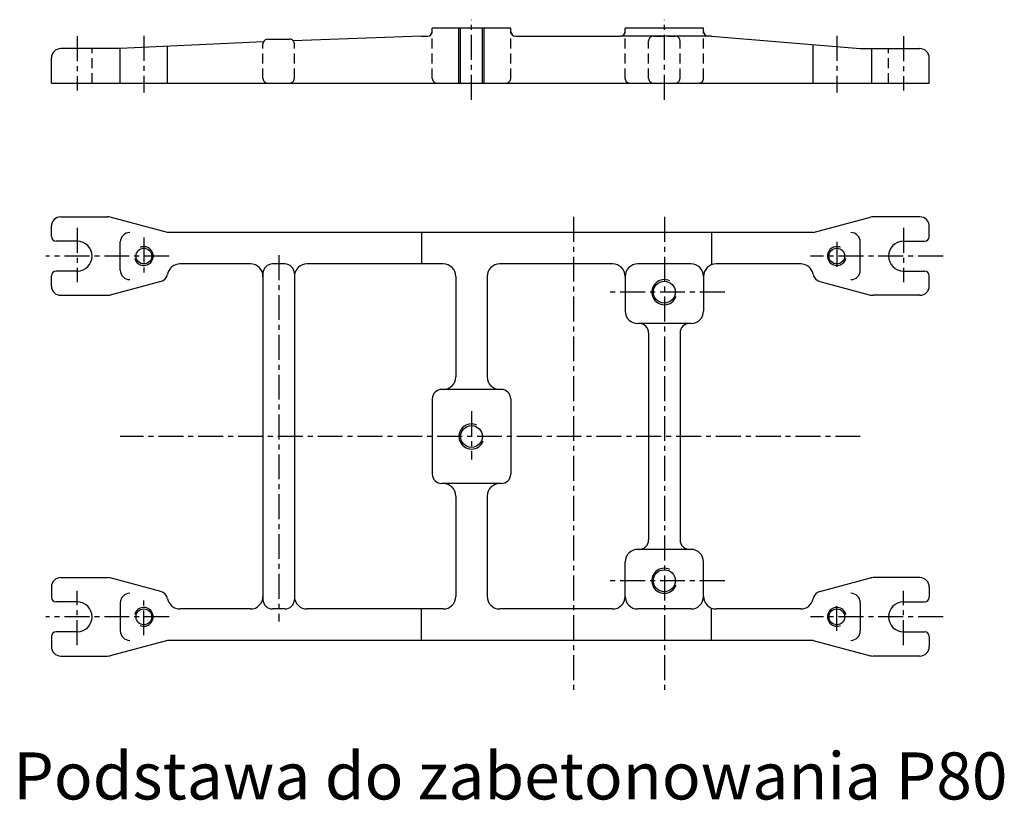
# Model space of a CAD drawing. Extents: x -10792 to -6227, y 4737 to 6613.
# Drawn here: x -6855 to -6227, y 4792 to 5290 of the extents above; entities that cross this region are included whole.
import ezdxf

# ---------------------------------------------------------------- set-up
doc = ezdxf.new("R2010")
doc.units = 0
doc.header["$LTSCALE"] = 0.5
doc.linetypes.add('CENTER', pattern=[50.8, 31.75, -6.35, 6.35, -6.35])
doc.linetypes.add('DASHED', pattern=[19.05, 12.7, -6.35])
doc.layers.get('0').update_dxf_attribs({"linetype": 'CONTINUOUS'})
doc.styles.get("Standard").update_dxf_attribs({"font": 'TXT.SHX', "height": 4})

# ---------------------------------------------------------------- blocks, each defined once
blk = doc.blocks.new('A$C30243D8D')
at = {"color": 4, "linetype": 'CENTER'}
for p, q in [((224, 214.74), (224, 265.74)), ((347, 214.74), (347, 265.74)), ((-27.5, 255.21), (-27.5, 220.56)), ((15, 255.45), (15, 219.42)), ((457, 255.45), (457, 219.42)), ((499.5, 255.21), (499.5, 220.56))]:
    blk.add_line(p, q, dxfattribs=at)
for p, q in [((249, 260.3), (199, 260.3)), ((199, 258.3), (199, 260.3)), ((249, 258.3), (249, 260.3)), ((372, 260.3), (322, 260.3)), ((322, 258.3), (322, 260.3)), ((372, 258.3), (372, 260.3)), ((91.32, 251.64), (0, 247.3)), ((94, 253.3), (108, 253.3)), ((192, 255.3), (110.21, 252.33)), ((192, 255.3), (196, 255.3)), ((252, 255.3), (319, 255.3)), ((375, 255.3), (319, 255.3)), ((377, 255.3), (375, 255.3)), ((377, 255.3), (472, 247.3)), ((0, 247.3), (-38, 247.3)), ((0, 225.3), (0, 247.3)), ((30, 225.3), (30, 248.54)), ((442, 225.3), (442, 249.7)), ((472, 247.3), (510, 247.3)), ((479.32, 225.3), (479.32, 247.3)), ((-44, 225.3), (-44, 241.3)), ((516, 225.3), (516, 241.3)), ((-44, 225.3), (516, 225.3))]:
    blk.add_line(p, q)
at = {"color": 6, "linetype": 'DASHED'}
for p, q in [((199, 228.3), (199, 258.3)), ((249, 228.3), (249, 258.3)), ((322, 228.3), (322, 258.3)), ((372, 228.3), (372, 258.3)), ((337, 228.3), (337, 252.3)), ((340, 255.3), (354, 255.3)), ((357, 228.3), (357, 252.3)), ((-18, 225.3), (-18, 247.3)), ((91, 228.3), (91, 250.3)), ((111, 228.3), (111, 250.3)), ((490, 225.3), (490, 247.3))]:
    blk.add_line(p, q, dxfattribs=at)
at = {"color": 6}
for p, q in [((216, 225.3), (216, 260.3)), ((217, 225.3), (217, 260.3)), ((231, 225.3), (231, 260.3)), ((232, 225.3), (232, 260.3))]:
    blk.add_line(p, q, dxfattribs=at)
for centre, radius, start, end in [((196, 258.3), 3, 270, 0), ((252, 258.3), 3, 180, 270), ((319, 258.3), 3, 270, 0), ((375, 258.3), 3, 180, 270), ((94, 250.3), 3, 153.49694, 180), ((94, 250.3), 3, 90, 153.49694), ((108, 250.3), 3, 42.4778, 90), ((108, 250.3), 3, 0, 42.4778), ((-38, 241.3), 6, 90, 180), ((510, 241.3), 6, 0, 90)]:
    blk.add_arc(centre, radius, start, end)
at = {"color": 6, "linetype": 'DASHED'}
for centre, start, end in [((340, 252.3), 90, 180), ((354, 252.3), 0, 90), ((94, 228.3), 180, 270), ((108, 228.3), 270, 0), ((202, 228.3), 180, 270), ((246, 228.3), 270, 0), ((325, 228.3), 180, 270), ((340, 228.3), 180, 270), ((354, 228.3), 270, 0), ((369, 228.3), 270, 0)]:
    blk.add_arc(centre, 3, start, end, dxfattribs=at)

msp = doc.modelspace()

# ---------------------------------------------------------------- linework, layer by layer
for p, q in [((-6829.1727, 5163.8811), (-6799.2831, 5163.8811)), ((-6761.1727, 5153.8811), (-6797.7302, 5163.6766)), ((-6349.1727, 5153.8811), (-6312.6152, 5163.6766)), ((-6281.1727, 5163.8811), (-6311.0623, 5163.8811)), ((-6835.1727, 5151.3811), (-6835.1727, 5157.8811)), ((-6275.1727, 5151.3811), (-6275.1727, 5157.8811)), ((-6349.1727, 5153.8811), (-6761.1727, 5153.8811)), ((-6599.1727, 5153.8811), (-6599.1727, 5133.8811)), ((-6414.1727, 5153.8811), (-6414.1727, 5133.2973)), ((-6818.6727, 5148.3811), (-6832.1727, 5148.3811)), ((-6791.1727, 5129.8811), (-6791.1727, 5147.8811)), ((-6319.1727, 5129.8811), (-6319.1727, 5147.8811)), ((-6291.6727, 5148.3811), (-6278.1727, 5148.3811)), ((-6708.1727, 5133.8811), (-6753.1727, 5133.8811)), ((-6686.1727, 5133.8811), (-6694.1727, 5133.8811)), ((-6585.1727, 5133.8811), (-6672.1727, 5133.8811)), ((-6477.1727, 5133.8811), (-6549.1727, 5133.8811)), ((-6427.1727, 5133.8811), (-6461.1727, 5133.8811)), ((-6357.1727, 5133.8811), (-6411.1727, 5133.8811)), ((-6835.1727, 5119.8811), (-6835.1727, 5126.3811)), ((-6818.6727, 5129.3811), (-6832.1727, 5129.3811)), ((-6700.1727, 5127.8811), (-6700.1727, 4919.8811)), ((-6680.1727, 5127.8811), (-6680.1727, 4919.8811)), ((-6577.1727, 5125.8811), (-6577.1727, 5061.8811)), ((-6557.1727, 5125.8811), (-6557.1727, 5061.8811)), ((-6469.1727, 5125.8811), (-6469.1727, 5103.8811)), ((-6419.1727, 5125.8811), (-6419.1727, 5103.8811)), ((-6291.6727, 5129.3811), (-6278.1727, 5129.3811)), ((-6275.1727, 5119.8811), (-6275.1727, 5126.3811)), ((-6765.3623, 5122.7585), (-6797.7302, 5114.0855)), ((-6344.9832, 5122.7585), (-6312.6152, 5114.0855)), ((-6829.1727, 5113.8811), (-6799.2831, 5113.8811)), ((-6281.1727, 5113.8811), (-6311.0623, 5113.8811)), ((-6427.1727, 5095.8811), (-6461.1727, 5095.8811)), ((-6454.1727, 5089.8811), (-6454.1727, 4957.8811)), ((-6434.1727, 5089.8811), (-6434.1727, 4957.8811)), ((-6548.1727, 5053.8811), (-6586.1727, 5053.8811)), ((-6592.1727, 5047.8811), (-6592.1727, 4999.8811)), ((-6542.1727, 5047.8811), (-6542.1727, 4999.8811)), ((-6548.1727, 4993.8811), (-6586.1727, 4993.8811)), ((-6577.1727, 4985.8811), (-6577.1727, 4921.8811)), ((-6557.1727, 4985.8811), (-6557.1727, 4921.8811)), ((-6427.1727, 4951.8811), (-6461.1727, 4951.8811)), ((-6469.1727, 4921.8811), (-6469.1727, 4943.8811)), ((-6419.1727, 4921.8811), (-6419.1727, 4943.8811)), ((-6829.1727, 4933.8811), (-6799.2831, 4933.8811)), ((-6765.3623, 4925.0037), (-6797.7302, 4933.6766)), ((-6344.9832, 4925.0037), (-6312.6152, 4933.6766)), ((-6281.1727, 4933.8811), (-6311.0623, 4933.8811)), ((-6835.1727, 4927.8811), (-6835.1727, 4921.3811)), ((-6275.1727, 4927.8811), (-6275.1727, 4921.3811)), ((-6818.6727, 4918.3811), (-6832.1727, 4918.3811)), ((-6791.1727, 4917.8811), (-6791.1727, 4899.8811)), ((-6319.1727, 4917.8811), (-6319.1727, 4899.8811)), ((-6291.6727, 4918.3811), (-6278.1727, 4918.3811)), ((-6708.1727, 4913.8811), (-6753.1727, 4913.8811)), ((-6686.1727, 4913.8811), (-6694.1727, 4913.8811)), ((-6585.1727, 4913.8811), (-6672.1727, 4913.8811)), ((-6599.1727, 4893.8811), (-6599.1727, 4913.8811)), ((-6477.1727, 4913.8811), (-6549.1727, 4913.8811)), ((-6427.1727, 4913.8811), (-6461.1727, 4913.8811)), ((-6414.1727, 4893.8811), (-6414.1727, 4914.4649)), ((-6357.1727, 4913.8811), (-6411.1727, 4913.8811)), ((-6818.6727, 4899.3811), (-6832.1727, 4899.3811)), ((-6291.6727, 4899.3811), (-6278.1727, 4899.3811)), ((-6835.1727, 4896.3811), (-6835.1727, 4889.8811)), ((-6761.1727, 4893.8811), (-6797.7302, 4884.0855)), ((-6349.1727, 4893.8811), (-6761.1727, 4893.8811)), ((-6349.1727, 4893.8811), (-6312.6152, 4884.0855)), ((-6275.1727, 4896.3811), (-6275.1727, 4889.8811)), ((-6829.1727, 4883.8811), (-6799.2831, 4883.8811)), ((-6281.1727, 4883.8811), (-6311.0623, 4883.8811))]:
    msp.add_line(p, q)
at = {"color": 4, "linetype": 'CENTER'}
for p, q in [((-6502.1727, 5163.8709), (-6502.1727, 4862.3638)), ((-6444.1727, 5163.8709), (-6444.1727, 4862.3638)), ((-6818.6727, 5156.8863), (-6818.6727, 5122.2435)), ((-6291.6727, 5156.8863), (-6291.6727, 5122.2435)), ((-6776.1727, 5150.6484), (-6776.1727, 5127.1447)), ((-6334.1727, 5147.8811), (-6334.1727, 5129.8811)), ((-6760.0466, 5138.8811), (-6838.7004, 5138.8811)), ((-6690.1727, 5139.4428), (-6690.1727, 4905.9417)), ((-6266.4052, 5138.8811), (-6350.9743, 5138.8811)), ((-6405.6663, 5115.8811), (-6479.8738, 5115.8811)), ((-6567.1727, 5040.0099), (-6567.1727, 5009.2356)), ((-6319.1727, 5023.8811), (-6791.1727, 5023.8811)), ((-6405.6663, 4931.8811), (-6479.8738, 4931.8811)), ((-6818.6727, 4890.8758), (-6818.6727, 4925.5187)), ((-6291.6727, 4890.8758), (-6291.6727, 4925.5187)), ((-6776.1727, 4897.1138), (-6776.1727, 4920.6174)), ((-6334.1727, 4899.8811), (-6334.1727, 4917.8811)), ((-6760.0466, 4908.8811), (-6838.7004, 4908.8811)), ((-6266.4052, 4908.8811), (-6350.9743, 4908.8811))]:
    msp.add_line(p, q, dxfattribs=at)
for centre, radius in [((-6776.1727, 5138.8811), 5), ((-6334.1727, 5138.8811), 5), ((-6444.1727, 5115.8811), 7), ((-6567.1727, 5023.8811), 7), ((-6444.1727, 4931.8811), 7), ((-6776.1727, 4908.8811), 5), ((-6334.1727, 4908.8811), 5)]:
    msp.add_circle(centre, radius)
for centre, radius, start, end in [((-6829.1727, 5157.8811), 6, 90, 180), ((-6799.2831, 5157.8811), 6, 75, 90), ((-6311.0623, 5157.8811), 6, 90, 105), ((-6281.1727, 5157.8811), 6, 0, 90), ((-6832.1727, 5151.3811), 3, 180, 270), ((-6785.1727, 5147.8811), 6, 90, 180), ((-6325.1727, 5147.8811), 6, 0, 90), ((-6278.1727, 5151.3811), 3, 270, 0), ((-6818.6727, 5138.8811), 9.5, 270, 90), ((-6776.1727, 5138.8811), 6, 195.2403051, 112.9305361), ((-6334.1727, 5138.8811), 6, 67.0694639, 344.7596949), ((-6291.6727, 5138.8811), 9.5, 90, 270), ((-6753.1727, 5125.8811), 8, 90, 168.9931485), ((-6708.1727, 5125.8811), 8, 0, 90), ((-6694.1727, 5127.8811), 6, 90, 180), ((-6686.1727, 5127.8811), 6, 0, 90), ((-6672.1727, 5125.8811), 8, 90, 180), ((-6585.1727, 5125.8811), 8, 0, 90), ((-6549.1727, 5125.8811), 8, 90, 180), ((-6477.1727, 5125.8811), 8, 0, 90), ((-6461.1727, 5125.8811), 8, 90, 180), ((-6427.1727, 5125.8811), 8, 0, 90), ((-6411.1727, 5125.8811), 8, 90, 180), ((-6357.1727, 5125.8811), 8, 11.0068515, 90), ((-6832.1727, 5126.3811), 3, 90, 180), ((-6785.1727, 5129.8811), 6, 180, 270), ((-6766.9152, 5128.554), 6, 285, 348.9931485), ((-6343.4302, 5128.554), 6, 191.0068515, 255), ((-6325.1727, 5129.8811), 6, 270, 0), ((-6278.1727, 5126.3811), 3, 0, 90), ((-6829.1727, 5119.8811), 6, 180, 270), ((-6444.1727, 5115.8811), 8, 64.1546058, 339.7857672), ((-6281.1727, 5119.8811), 6, 270, 0), ((-6799.2831, 5119.8811), 6, 270, 285), ((-6311.0623, 5119.8811), 6, 255, 270), ((-6461.1727, 5103.8811), 8, 180, 270), ((-6427.1727, 5103.8811), 8, 270, 0), ((-6460.1727, 5089.8811), 6, 0, 90), ((-6428.1727, 5089.8811), 6, 90, 180), ((-6585.1727, 5061.8811), 8, 270, 0), ((-6549.1727, 5061.8811), 8, 180, 270), ((-6586.1727, 5047.8811), 6, 90, 180), ((-6548.1727, 5047.8811), 6, 0, 90), ((-6567.1727, 5023.8811), 8, 64.1546058, 339.7857672), ((-6586.1727, 4999.8811), 6, 180, 270), ((-6548.1727, 4999.8811), 6, 270, 0), ((-6585.1727, 4985.8811), 8, 0, 90), ((-6549.1727, 4985.8811), 8, 90, 180), ((-6460.1727, 4957.8811), 6, 270, 0), ((-6428.1727, 4957.8811), 6, 180, 270), ((-6461.1727, 4943.8811), 8, 90, 180), ((-6427.1727, 4943.8811), 8, 0, 90), ((-6444.1727, 4931.8811), 8, 64.1546058, 339.7857672), ((-6829.1727, 4927.8811), 6, 90, 180), ((-6799.2831, 4927.8811), 6, 75, 90), ((-6311.0623, 4927.8811), 6, 90, 105), ((-6281.1727, 4927.8811), 6, 0, 90), ((-6785.1727, 4917.8811), 6, 90, 180), ((-6766.9152, 4919.2081), 6, 11.0068515, 75), ((-6343.4302, 4919.2081), 6, 105, 168.9931485), ((-6325.1727, 4917.8811), 6, 0, 90), ((-6832.1727, 4921.3811), 3, 180, 270), ((-6818.6727, 4908.8811), 9.5, 270, 90), ((-6753.1727, 4921.8811), 8, 191.0068515, 270), ((-6708.1727, 4921.8811), 8, 270, 0), ((-6694.1727, 4919.8811), 6, 180, 270), ((-6686.1727, 4919.8811), 6, 270, 0), ((-6672.1727, 4921.8811), 8, 180, 270), ((-6585.1727, 4921.8811), 8, 270, 0), ((-6549.1727, 4921.8811), 8, 180, 270), ((-6477.1727, 4921.8811), 8, 270, 0), ((-6461.1727, 4921.8811), 8, 180, 270), ((-6427.1727, 4921.8811), 8, 270, 0), ((-6411.1727, 4921.8811), 8, 180, 270), ((-6357.1727, 4921.8811), 8, 270, 348.9931485), ((-6291.6727, 4908.8811), 9.5, 90, 270), ((-6278.1727, 4921.3811), 3, 270, 0), ((-6776.1727, 4908.8811), 6, 247.0694639, 164.7596949), ((-6334.1727, 4908.8811), 6, 15.2403051, 292.9305361), ((-6832.1727, 4896.3811), 3, 90, 180), ((-6785.1727, 4899.8811), 6, 180, 270), ((-6325.1727, 4899.8811), 6, 270, 0), ((-6278.1727, 4896.3811), 3, 0, 90), ((-6829.1727, 4889.8811), 6, 180, 270), ((-6281.1727, 4889.8811), 6, 270, 0), ((-6799.2831, 4889.8811), 6, 270, 285), ((-6311.0623, 4889.8811), 6, 255, 270)]:
    msp.add_arc(centre, radius, start, end)

# ---------------------------------------------------------------- block references
msp.add_blockref('A$C30243D8D', (-6791.1727, 5023.8811))

# ---------------------------------------------------------------- texts
msp.add_text('Podstawa do zabetonowania P80', height=30).set_placement((-6859.4965, 4792.4331))

doc.saveas('drawing.dxf')
